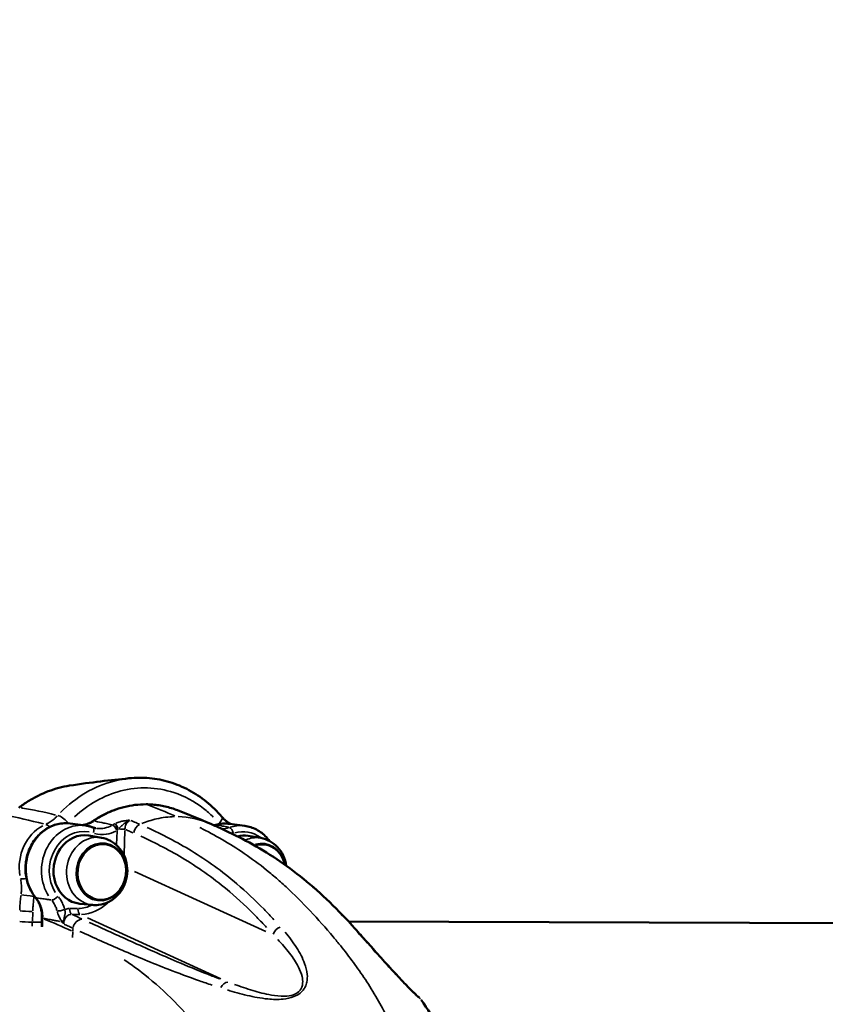
# Model space of a CAD drawing. Units: millimetres. Extents: x -49 to 12343, y 9 to 9733.
# Drawn here: x 7811 to 8232, y 4867 to 5382 of the extents above; entities that cross this region are included whole.
import ezdxf

# ---------------------------------------------------------------- set-up
doc = ezdxf.new("R2010")
doc.units = ezdxf.units.MM
doc.header["$MEASUREMENT"] = 0
doc.layers.add('Visible (ISO)', color=7, linetype='Continuous', lineweight=50)
doc.layers.add('Visible Narrow (ISO)', color=7, linetype='Continuous', lineweight=35)
doc.styles.get("Standard").update_dxf_attribs({"font": 'square721_bt_roman.ttf'})
doc.dimstyles.get("Standard").update_dxf_attribs({"dimtxt": 200, "dimasz": 100, "dimexe": 0.18, "dimexo": 0.0625, "dimgap": 40, "dimtad": 1, "dimdec": 0, "dimlfac": 0.1, "dimrnd": 5, "dimzin": 0, "dimdsep": 46, "dimtxsty": 'Standard', "dimcen": 0.09, "dimse1": 1, "dimse2": 1, "dimadec": 0, "dimazin": 0, "dimtfac": 1, "dimtdec": 0, "dimtofl": 0, "dimtmove": 0, "dimatfit": 3, "dimfxl": 1, "dimtolj": 1, "dimtzin": 0, "dimarcsym": 0})

# ---------------------------------------------------------------- blocks, each defined once
blk = doc.blocks.new('*D13')
at = {"color": 0, "lineweight": -2, "transparency": 16777216}
blk.add_line((828.37, 9244.02), (12134.12, 9244.02), dxfattribs=at)
at = {"color": 0, "transparency": 16777216}
for points in [[(828.37, 9277.35), (828.37, 9210.68), (628.37, 9244.02)], [(12134.12, 9277.35), (12134.12, 9210.68), (12334.12, 9244.02)]]:
    blk.add_solid(points, dxfattribs=at)
at = {"layer": 'Defpoints', "color": 0, "transparency": 16777216}
for p in [(12334.12, 9244.02), (628.37, 6862.25), (12334.12, 4672.9)]:
    blk.add_point(p, dxfattribs=at)
at = {"color": 0, "transparency": 16777216, "insert": (6481.25, 9503.25), "char_height": 350, "attachment_point": 5}
blk.add_mtext('\\A1;1170', dxfattribs=at)

msp = doc.modelspace()

# ---------------------------------------------------------------- linework, layer by layer
msp.add_open_spline([(637.62, 7533.21), (607.14, 6855.14), (693.28, 5525.93), (712.27, 3523.73), (539.81, 1960.58), (743.46, 853.11), (1142.96, 379.72), (1602.67, 97.34), (2359.02, 6.49), (3097.75, 17.24), (3822.62, 93.52), (4248.48, 347.51), (4516.14, 592.61), (4733.02, 1021.07), (4967.8, 699.82), (5119.12, 483.93), (5353.08, 283.13), (5615.75, 136.38), (5906.65, 39.34), (6313.45, 5.5), (6806.77, 33.93), (7343.21, 8.11), (7834.53, 67.13), (8222.04, 261.3), (8523.49, 529.54), (8736.78, 853.27), (8866.46, 1194.3), (8861.07, 1649.1), (9101.86, 2047.5), (9378.28, 2454.63), (9832.2, 2606.54), (10312, 2549.76), (10810.16, 2568.31), (11286.76, 2551.6), (11772.5, 2609.31), (12134.7, 2916.58), (12307.2, 3257.05), (12346.17, 3638.21), (12330.35, 4040.92), (12334.82, 4507.22), (12333.58, 4934.91), (12334.06, 5319.15), (12333.31, 5683.55), (12179.43, 6049.44), (11876.8, 6335.38), (11487.49, 6473.59), (10973.82, 6456.83), (10252.95, 6438.21), (9265.76, 6589.67), (8857.32, 7399.74), (8840.96, 8064.25), (8567.99, 8507.84), (8171.19, 8853.81), (7768.11, 9025.74), (7096.81, 9068.14), (6410.55, 9092.04), (5651.55, 8987.6), (5200.68, 8693.47), (4999.58, 8406.92), (4737.47, 8088.48), (4507.9, 8474.73), (4277.89, 8697.54), (3996.22, 8880.79), (3675.34, 9000.13), (3246.99, 9041.74), (2723.04, 9025.51), (2138.09, 9052.46), (1565.69, 8964), (1094.89, 8655.14), (790.85, 8247.39), (655.61, 7857.92), (641.65, 7622.82), (637.62, 7533.21)], degree=3, knots=[0, 0, 0, 0, 2032.807704, 3993.846419, 5993.563017, 6756.810473, 7264.851621, 7806.484955, 8333.084965, 9516.938151, 10033.458562, 10499.693117, 10932.828482, 11249.103334, 11523.607915, 11804.806344, 12123.37589, 12413.162622, 12709.910642, 13033.779996, 13631.151563, 14190.435455, 14645.287076, 15097.560853, 15466.525301, 15843.865694, 16252.4381, 16539.485861, 17184.401679, 17601.789785, 17978.416545, 18543.069925, 19043.069925, 19469.927634, 19981.825404, 20462.545059, 20825.883209, 21101.031055, 21601.031055, 22035.988082, 22499.59134, 22883.357045, 23191.400822, 23584.197994, 24036.45952, 24399.943503, 24793.041806, 25560.724502, 26612.09494, 27523.914525, 27987.54039, 28598.97355, 29005.832451, 29564.138966, 29868.87108, 31018.554853, 31623.503523, 32146.035956, 32537.000565, 32767.29384, 33135.207932, 33472.937637, 33830.521033, 34107.670145, 34497.677396, 35108.972321, 35681.54118, 36255.463027, 36812.526835, 37321.916658, 37757.875563, 38026.534388, 38026.534388, 38026.534388, 38026.534388])
at = {"layer": 'Visible (ISO)'}
for p, q in [((7845.07, 4960.63), (7837.05, 4961.69)), ((7920.38, 4961.51), (7928.41, 4960.45)), ((7853.39, 4954.29), (7846.8, 4955.4)), ((7936.72, 4954.12), (7930.14, 4955.23)), ((7848.71, 4919.08), (7842.07, 4919.73)), ((7822.17, 4907.71), (7822.32, 4912.03)), ((8482.81, 4908.7), (7982.64, 4910.46))]:
    msp.add_line(p, q, dxfattribs=at)
for centre, major_axis, ratio, start_param, end_param in [((7843.97, 4937.63), (-2.37, -17.84), 0.866237, 3.111325, 6.313453), ((7927.3, 4937.45), (2.37, 17.84), 0.866237, 6.252918, 6.614219), ((7936.94, 4936.17), (1.93, 14.53), 0.866237, 5.10251, 6.701807), ((7936.94, 4936.17), (1.93, 14.53), 0.866237, 5.10251, 6.701807), ((7875.21, 4911.78), (7.94, 59.81), 0.875083, 1.67841, 1.682277)]:
    msp.add_ellipse(centre, major_axis=major_axis, ratio=ratio, start_param=start_param, end_param=end_param, dxfattribs=at)
msp.add_ellipse((7853.6, 4936.35), major_axis=(-1.93, -14.53), ratio=0.866237, dxfattribs=at)
msp.add_ellipse((7853.6, 4936.35), major_axis=(-1.93, -14.53), ratio=0.866237, dxfattribs=at)
for points in [[(7836.77, 4981.53), (7847.97, 4983.29), (7858.44, 4984.35), (7867.76, 4985.35)], [(7893.25, 4968.63), (7898.86, 4966.45), (7904.67, 4964.11), (7910.63, 4961.51)], [(7910.63, 4961.51), (7912.51, 4960.68), (7914.41, 4959.83), (7916.33, 4958.95)], [(7913.31, 4961.05), (7912.94, 4960.95), (7912.57, 4960.88), (7912.19, 4960.82)]]:
    msp.add_open_spline(points, degree=3, dxfattribs=at)
for points, knots in [([(7916.36, 4965.23), (7913.93, 4968.08), (7911.26, 4970.72), (7905.5, 4975.41), (7902.42, 4977.46), (7896, 4980.9), (7892.66, 4982.29), (7885.72, 4984.39), (7882.15, 4985.1), (7874.97, 4985.76), (7871.37, 4985.74), (7867.76, 4985.35)], [-10.013567, -10.013567, -10.013567, -10.013567, -8.887681, -8.887681, -7.761795, -7.761795, -6.63591, -6.63591, -5.510024, -5.510024, -4.384138, -4.384138, -4.384138, -4.384138]), ([(7836.77, 4981.53), (7834.88, 4981.23), (7833, 4980.84), (7829.28, 4979.85), (7827.43, 4979.25), (7823.8, 4977.88), (7822.01, 4977.09), (7818.5, 4975.35), (7816.78, 4974.38), (7813.41, 4972.27), (7811.77, 4971.13), (7810.19, 4969.91)], [4.926485, 4.926485, 4.926485, 4.926485, 5.544845, 5.544845, 6.163205, 6.163205, 6.781565, 6.781565, 7.399925, 7.399925, 8.018284, 8.018284, 8.018284, 8.018284]), ([(7876.73, 4971.75), (7874.81, 4971.75), (7872.87, 4971.64), (7869.01, 4971.16), (7867.09, 4970.8), (7863.29, 4969.84), (7861.42, 4969.25), (7857.74, 4967.83), (7855.92, 4967), (7852.38, 4965.13), (7850.65, 4964.09), (7848.98, 4962.95)], [0, 0, 0, 0, 0.625186, 0.625186, 1.250372, 1.250372, 1.875558, 1.875558, 2.500743, 2.500743, 3.125929, 3.125929, 3.125929, 3.125929]), ([(7893.25, 4968.63), (7892.2, 4969.04), (7891.13, 4969.41), (7888.98, 4970.07), (7887.89, 4970.36), (7885.69, 4970.86), (7884.58, 4971.07), (7882.35, 4971.41), (7881.23, 4971.53), (7878.98, 4971.7), (7877.86, 4971.75), (7876.73, 4971.75)], [1.301892, 1.301892, 1.301892, 1.301892, 1.666698, 1.666698, 2.031505, 2.031505, 2.396312, 2.396312, 2.761118, 2.761118, 3.125925, 3.125925, 3.125925, 3.125925]), ([(7848.98, 4962.95), (7848.47, 4962.6), (7847.93, 4962.28), (7846.84, 4961.75), (7846.28, 4961.52), (7845.15, 4961.17), (7844.58, 4961.04), (7843.78, 4960.91), (7843.55, 4960.88), (7843.31, 4960.86)], [0, 0, 0, 0, 0.2463011, 0.2463011, 0.4926022, 0.4926022, 0.7389033, 0.7389033, 0.8401206, 0.8401206, 0.8401206, 0.8401206]), ([(7916.36, 4965.23), (7916.69, 4964.83), (7917.04, 4964.46), (7917.76, 4963.75), (7918.13, 4963.41), (7918.9, 4962.78), (7919.29, 4962.48), (7920.08, 4961.93), (7920.49, 4961.68), (7920.9, 4961.45)], [0, 0, 0, 0, 0.2144244, 0.2144244, 0.4288487, 0.4288487, 0.6432731, 0.6432731, 0.8556442, 0.8556442, 0.8556442, 0.8556442]), ([(7818.92, 4922.95), (7817.46, 4924.72), (7816.28, 4926.74), (7814.53, 4931.15), (7813.97, 4933.54), (7813.56, 4938.42), (7813.71, 4940.92), (7814.7, 4945.76), (7815.54, 4948.11), (7817.83, 4952.42), (7819.29, 4954.37), (7822.65, 4957.67), (7824.56, 4959.02), (7828.64, 4960.96), (7830.79, 4961.56), (7834.33, 4961.9), (7835.7, 4961.87), (7837.05, 4961.69)], [0.790225, 0.790225, 0.790225, 0.790225, 1.10994, 1.10994, 1.435162, 1.435162, 1.763055, 1.763055, 2.091428, 2.091428, 2.418338, 2.418338, 2.741143, 2.741143, 3.057133, 3.057133, 3.254162, 3.254162, 3.254162, 3.254162]), ([(7848.79, 4959.73), (7848.55, 4959.81), (7848.31, 4959.89), (7847.82, 4960.05), (7847.57, 4960.12), (7847.08, 4960.25), (7846.83, 4960.31), (7846.33, 4960.42), (7846.08, 4960.47), (7845.58, 4960.56), (7845.33, 4960.59), (7845.07, 4960.63)], [2.8448683, 2.8448683, 2.8448683, 2.8448683, 2.8816994, 2.8816994, 2.9185305, 2.9185305, 2.9553616, 2.9553616, 2.9921927, 2.9921927, 3.0290238, 3.0290238, 3.0290238, 3.0290238]), ([(7848.79, 4959.73), (7848.9, 4959.69), (7849.02, 4959.65), (7849.25, 4959.57), (7849.36, 4959.54), (7849.6, 4959.47), (7849.71, 4959.44), (7849.95, 4959.38), (7850.06, 4959.35), (7850.3, 4959.3), (7850.42, 4959.28), (7850.54, 4959.26)], [0, 0, 0, 0, 0.0527912, 0.0527912, 0.1055824, 0.1055824, 0.1583735, 0.1583735, 0.2111647, 0.2111647, 0.2639559, 0.2639559, 0.2639559, 0.2639559]), ([(7920.38, 4961.51), (7919.91, 4961.58), (7919.44, 4961.62), (7918.49, 4961.67), (7918.02, 4961.68), (7917.07, 4961.65), (7916.59, 4961.62), (7915.65, 4961.52), (7915.17, 4961.45), (7914.24, 4961.28), (7913.77, 4961.18), (7913.31, 4961.05)], [3.0290238, 3.0290238, 3.0290238, 3.0290238, 3.0976578, 3.0976578, 3.1662917, 3.1662917, 3.2349257, 3.2349257, 3.3035597, 3.3035597, 3.3721936, 3.3721936, 3.3721936, 3.3721936]), ([(7986, 4906.78), (7981.69, 4911.58), (7977.29, 4916.17), (7968.35, 4924.83), (7963.81, 4928.91), (7954.55, 4936.44), (7949.85, 4939.88), (7940.38, 4946.19), (7935.59, 4949.06), (7925.98, 4954.32), (7921.15, 4956.72), (7916.33, 4958.95)], [0, 0, 0, 0, 2.936838, 2.936838, 5.873675, 5.873675, 8.810513, 8.810513, 11.747351, 11.747351, 14.684188, 14.684188, 14.684188, 14.684188]), ([(7928.41, 4960.45), (7930.52, 4960.17), (7932.58, 4959.51), (7936.41, 4957.5), (7938.16, 4956.15), (7940.25, 4953.92), (7940.79, 4953.26), (7941.29, 4952.58)], [3.2541615, 3.2541615, 3.2541615, 3.2541615, 3.5617199, 3.5617199, 3.8726745, 3.8726745, 3.9904666, 3.9904666, 3.9904666, 3.9904666]), ([(7853.39, 4954.29), (7855.06, 4954.01), (7856.67, 4953.45), (7859.67, 4951.83), (7861.04, 4950.77), (7863.43, 4948.22), (7864.44, 4946.73), (7866, 4943.44), (7866.53, 4941.63), (7867.06, 4937.88), (7867.03, 4935.93), (7866.41, 4932.11), (7865.8, 4930.23), (7864.05, 4926.77), (7862.92, 4925.18), (7860.22, 4922.5), (7858.68, 4921.39), (7855.39, 4919.81), (7853.65, 4919.3), (7850.82, 4918.99), (7849.76, 4918.98), (7848.71, 4919.08)], [4.805591, 4.805591, 4.805591, 4.805591, 5.093843, 5.093843, 5.38984, 5.38984, 5.703035, 5.703035, 6.035291, 6.035291, 6.380595, 6.380595, 6.729699, 6.729699, 7.072949, 7.072949, 7.400544, 7.400544, 7.707492, 7.707492, 7.886649, 7.886649, 7.886649, 7.886649]), ([(7936.72, 4954.12), (7938.39, 4953.84), (7940.01, 4953.27), (7943, 4951.65), (7944.37, 4950.59), (7946.76, 4948.04), (7947.77, 4946.55), (7949.33, 4943.26), (7949.86, 4941.45), (7950.12, 4939.6), (7950.13, 4939.59), (7950.13, 4939.58)], [4.805591, 4.805591, 4.805591, 4.805591, 5.093843, 5.093843, 5.38984, 5.38984, 5.703035, 5.703035, 6.035291, 6.035291, 6.037198, 6.037198, 6.037198, 6.037198]), ([(7818.92, 4922.95), (7819.37, 4922.41), (7819.79, 4921.82), (7820.53, 4920.55), (7820.87, 4919.88), (7821.43, 4918.47), (7821.67, 4917.74), (7822.04, 4916.23), (7822.17, 4915.45), (7822.33, 4913.86), (7822.35, 4913.06), (7822.32, 4912.26)], [0, 0, 0, 0, 0.277487, 0.277487, 0.554974, 0.554974, 0.832461, 0.832461, 1.109948, 1.109948, 1.387435, 1.387435, 1.387435, 1.387435]), ([(7986, 4906.78), (7988.02, 4904.53), (7990.08, 4902.21), (7994.35, 4897.42), (7996.55, 4894.95), (8001.21, 4889.75), (8003.66, 4887.02), (8007.66, 4882.63), (8009.05, 4881.13), (8011.37, 4878.67), (8012.23, 4877.76), (8013.6, 4876.35), (8014.11, 4875.83), (8015.32, 4874.61), (8016, 4873.93), (8017.07, 4872.91), (8017.46, 4872.53), (8018.15, 4871.89), (8018.44, 4871.62), (8018.98, 4871.13), (8019.2, 4870.94), (8019.55, 4870.64), (8019.68, 4870.53), (8019.66, 4870.55)], [-11.151108, -11.151108, -11.151108, -11.151108, -9.764028, -9.764028, -8.376949, -8.376949, -6.98987, -6.98987, -6.29633, -6.29633, -5.907206, -5.907206, -5.685553, -5.685553, -5.38248, -5.38248, -5.177308, -5.177308, -4.970079, -4.970079, -4.705385, -4.705385, -4.358518, -4.358518, -4.358518, -4.358518]), ([(8020.63, 4869.5), (8027.32, 4859.85), (8033.61, 4848.87), (8044.34, 4827.25), (8049, 4817.29), (8058.87, 4796.47), (8063.67, 4785.6), (8072.81, 4761.24), (8076.91, 4747.26), (8084.35, 4720.26), (8088.3, 4706.91), (8095.15, 4676.68), (8098.23, 4660.27), (8104.37, 4622.43), (8106.59, 4600.57), (8110.8, 4556.77), (8111.18, 4534.1), (8111.24, 4493.53), (8110.17, 4475.36), (8107.36, 4440.7), (8105.68, 4423.78), (8100.46, 4392.62), (8098.01, 4377.65), (8089.91, 4339.18), (8083.94, 4316.34), (8071, 4276.15), (8064.7, 4259.97), (8053.32, 4231.41), (8048.02, 4220.21), (8036.14, 4198.44), (8029.34, 4187.91), (8017.94, 4169.83), (8011.91, 4159.84), (7998.98, 4142.75), (7992.62, 4135.71), (7986.25, 4129.49)], [0, 0, 0, 0, 4.400146, 4.400146, 8.707232, 8.707232, 12.817307, 12.817307, 17.490577, 17.490577, 22.081494, 22.081494, 27.324545, 27.324545, 33.974258, 33.974258, 40.707036, 40.707036, 46.144952, 46.144952, 51.240298, 51.240298, 55.959508, 55.959508, 63.627808, 63.627808, 69.882629, 69.882629, 74.12443, 74.12443, 78.871916, 78.871916, 83.18431, 83.18431, 86.753517, 86.753517, 86.753517, 86.753517])]:
    msp.add_open_spline(points, degree=3, knots=knots, dxfattribs=at)
at = {"layer": 'Visible Narrow (ISO)'}
for p, q in [((7861.59, 4957.71), (7861.35, 4950.77)), ((7865.27, 4945.7), (7865.69, 4957.96)), ((7939.41, 4905.26), (7870.75, 4936.62)), ((7840.88, 4917.24), (7836.99, 4917.25)), ((7817.3, 4910.39), (7817.48, 4915.36)), ((7822.54, 4907.74), (7822.68, 4911.72)), ((7838.15, 4914.13), (7842.04, 4914.12)), ((7846.13, 4912.35), (7915.88, 4880.49)), ((7822, 4910.1), (7817.54, 4910.12)), ((7838.47, 4905.07), (7838.36, 4901.98))]:
    msp.add_line(p, q, dxfattribs=at)
for centre, major_axis, ratio, start_param, end_param in [((7876.73, 4968.95), (0.01, 2.8), 0.49647, 6.103659, 6.273737), ((7833.59, 4962.27), (-3.67, 3.4), 0.315753, 4.37483, 5.865248), ((7850.56, 4960.64), (-1.58, 2.31), 0.39439, 5.858473, 6.260832), ((7912.55, 4961.99), (3.81, 3.24), 0.393493, 5.11536, 6.221721), ((7830.6, 4939.52), (-3.06, -23.05), 0.866237, 3.690745, 5.046991), ((7834.03, 4938.89), (3.02, 22.8), 0.866237, 0.123197, 2.34074), ((7842.05, 4937.83), (3.02, 22.8), 0.866237, 0.12327, 2.342122), ((7825.59, 4956.56), (-1.96, 4.6), 0.444592, 5.326404, 5.989035), ((7843.54, 4937.63), (2.63, 19.83), 0.866237, 6.231507, 8.6161), ((7847.78, 4956.9), (1.01, 2.82), 0.491184, 4.890896, 6.209907), ((7860.11, 4958.29), (-1.57, 2.56), 0.408867, 4.465005, 5.773901), ((7860.27, 4958.39), (-1.57, 2.56), 0.384058, 4.478649, 5.773467), ((7861.45, 4959.03), (1.29, -2.71), 0.226479, 1.461123, 2.670586), ((7863.11, 4958.65), (-3, 0.1), 0.056124, 3.728672, 4.928336), ((7874.62, 4956.68), (-2, -4.58), 0.848487, 3.92511, 5.005968), ((7914.02, 4958.35), (-0.72, 2.71), 0.4705, 6.10108, 6.273601), ((7917.36, 4938.71), (3.02, 22.8), 0.866237, 0.017158, 0.326011), ((7920.96, 4956.75), (-0.98, 2.84), 0.458364, 4.565299, 5.979016), ((7925.38, 4937.65), (3.02, 22.8), 0.866237, 0.020465, 0.388829), ((7926.87, 4937.45), (2.63, 19.83), 0.866237, 5.853894, 6.648342), ((7850.59, 4936.75), (-2.34, -17.61), 0.866237, 3.271432, 6.153346), ((7933.92, 4936.57), (2.34, 17.61), 0.866237, 6.279978, 6.767062), ((7936.72, 4936.2), (1.99, 15.03), 0.866237, 5.160107, 6.646124), ((7815.27, 4934.21), (4.87, 1.13), 0.199135, 3.668996, 4.403953), ((7815.71, 4923.84), (4.95, -0.7), 0.005087, 1.126912, 2.553724), ((7821.08, 4924.73), (-2.16, -1.78), 0.389236, 0.01735, 0.329644), ((7829.25, 4923.79), (-2.31, -1.91), 0.389691, 0.424955, 1.838672), ((7832.73, 4916.89), (2.9, 0.76), 0.212497, 3.703874, 5.115095), ((7838.26, 4917.05), (-0.01, -3), 0.49647, 4.718375, 5.990725), ((7842.59, 4917.04), (-0.01, -3), 0.49647, 4.718375, 5.990725), ((7841.86, 4939.47), (-2.73, -22.1), 0.85582, 0.124183, 0.494237), ((7843.35, 4939.27), (-4.02, -24.92), 0.857084, 0.172522, 0.838864), ((7815.01, 4915.96), (5, -0.18), 0.055533, 3.740621, 5.154338), ((7825.12, 4912.16), (-2.8, 0.11), 0.054185, 0.026056, 0.495067), ((7825.11, 4911.93), (-2.8, 0.1), 0.056124, 0.026022, 0.494409), ((7835.56, 4910.07), (2.55, 1.58), 0.698612, 1.920865, 2.33788), ((7842.87, 4906.74), (2.08, 4.55), 0.846786, 0.444312, 1.833344), ((7814.82, 4910.44), (5, -0.18), 0.055533, 3.740621, 5.154338), ((7947.56, 4903.51), (-3.72, -3.34), 0.760559, 4.272083, 5.352641), ((7982.29, 4903.43), (3.72, 3.34), 0.760559, 0.016505, 0.313601), ((7919.19, 4873.84), (1.72, 4.69), 0.771986, 0.363052, 1.406196)]:
    msp.add_ellipse(centre, major_axis=major_axis, ratio=ratio, start_param=start_param, end_param=end_param, dxfattribs=at)
msp.add_ellipse((7853.39, 4936.38), major_axis=(-1.99, -15.03), ratio=0.866237, dxfattribs=at)
for points, knots in [([(7865.7, 4985.09), (7863.79, 4984.81), (7861.89, 4984.43), (7849.7, 4981.29), (7839.95, 4975.51), (7832.02, 4967.47)], [-4.164931, -4.164931, -4.164931, -4.164931, -3.554816, -3.554816, -0.219207, -0.219207, -0.219207, -0.219207]), ([(7839.41, 4965.28), (7846.43, 4971.79), (7854.78, 4976.49), (7872.77, 4981.11), (7882.35, 4980.82), (7896.81, 4976.08), (7902.05, 4973.28), (7908.59, 4968.17), (7910.3, 4966.66), (7911.92, 4965.04)], [0.500678, 0.500678, 0.500678, 0.500678, 3.554816, 3.554816, 6.759158, 6.759158, 8.761871, 8.761871, 9.512889, 9.512889, 9.512889, 9.512889]), ([(7829.44, 4966.12), (7823.46, 4967.66), (7817.57, 4968.91), (7812.08, 4969.77), (7811.85, 4969.8), (7811.62, 4969.84), (7811.4, 4969.87)], [0.888253, 0.888253, 0.888253, 0.888253, 5.982074, 5.982074, 5.982074, 6.192774, 6.192774, 6.192774, 6.192774]), ([(7850.79, 4963.82), (7851.42, 4964.23), (7852.06, 4964.62), (7854.44, 4966), (7856.21, 4966.9), (7860.9, 4968.95), (7863.86, 4969.92), (7869.75, 4971.23), (7872.67, 4971.59), (7875.57, 4971.68)], [-2.969633, -2.969633, -2.969633, -2.969633, -2.735188, -2.735188, -2.110002, -2.110002, -1.109705, -1.109705, -0.156296, -0.156296, -0.156296, -0.156296]), ([(7877.82, 4971.69), (7878.73, 4971.67), (7879.64, 4971.62), (7882.44, 4971.4), (7884.33, 4971.12), (7888.32, 4970.28), (7890.42, 4969.68), (7892.47, 4968.93)], [-3.034723, -3.034723, -3.034723, -3.034723, -2.735184, -2.735184, -2.109999, -2.109999, -1.393094, -1.393094, -1.393094, -1.393094]), ([(7830.2, 4965.56), (7830.07, 4965.41), (7829.93, 4965.26), (7829.41, 4964.74), (7829.02, 4964.38), (7827.97, 4963.48), (7827.3, 4962.98), (7825.94, 4962.1), (7825.26, 4961.72), (7824.56, 4961.39)], [-1.0185158, -1.0185158, -1.0185158, -1.0185158, -0.9381067, -0.9381067, -0.7236823, -0.7236823, -0.3806033, -0.3806033, -0.0536061, -0.0536061, -0.0536061, -0.0536061]), ([(7843.78, 4960.87), (7844.55, 4960.95), (7845.31, 4961.11), (7847.17, 4961.67), (7848.25, 4962.17), (7849.25, 4962.81)], [-0.8061876, -0.8061876, -0.8061876, -0.8061876, -0.4973393, -0.4973393, -0.0424309, -0.0424309, -0.0424309, -0.0424309]), ([(7858.78, 4961.07), (7858.34, 4961.17), (7857.89, 4961.26), (7856.53, 4961.55), (7855.6, 4961.75), (7853.2, 4962.25), (7851.73, 4962.55), (7850.18, 4962.86), (7850.1, 4962.88), (7850.02, 4962.89)], [1.662448, 1.662448, 1.662448, 1.662448, 1.889723, 1.889723, 2.362154, 2.362154, 3.118043, 3.118043, 3.158249, 3.158249, 3.158249, 3.158249]), ([(7868.09, 4963.39), (7867.78, 4963.38), (7867.46, 4963.36), (7866.63, 4963.29), (7866.11, 4963.23), (7865.24, 4963.1), (7864.9, 4963.04), (7864.39, 4962.93), (7864.22, 4962.89), (7863.77, 4962.79), (7863.5, 4962.72), (7862.78, 4962.52), (7862.34, 4962.38), (7861.67, 4962.13), (7861.43, 4962.04), (7861.09, 4961.9), (7860.99, 4961.86), (7860.89, 4961.81)], [0.04, 0.04, 0.04, 0.04, 0.1428218, 0.1428218, 0.3073368, 0.3073368, 0.4101586, 0.4101586, 0.4615695, 0.4615695, 0.543827, 0.543827, 0.6754389, 0.6754389, 0.7484424, 0.7484424, 0.7803172, 0.7803172, 0.7803172, 0.7803172]), ([(7862.47, 4959.03), (7862.52, 4959.08), (7862.57, 4959.13), (7862.74, 4959.3), (7862.86, 4959.42), (7863.21, 4959.77), (7863.45, 4960), (7863.86, 4960.39), (7864.03, 4960.54), (7864.31, 4960.8), (7864.43, 4960.9), (7864.77, 4961.21), (7865.02, 4961.42), (7865.72, 4961.99), (7866.21, 4962.35), (7867.14, 4962.88), (7867.53, 4963.08), (7867.95, 4963.24)], [-0.7803172, -0.7803172, -0.7803172, -0.7803172, -0.7484424, -0.7484424, -0.6754389, -0.6754389, -0.543827, -0.543827, -0.4615695, -0.4615695, -0.4101586, -0.4101586, -0.3073368, -0.3073368, -0.1428218, -0.1428218, -0.04, -0.04, -0.04, -0.04]), ([(7865.72, 4958.95), (7865.73, 4959.1), (7865.74, 4959.25), (7865.81, 4959.81), (7865.9, 4960.21), (7866.23, 4961.19), (7866.54, 4961.75), (7867.29, 4962.66), (7867.74, 4963.03), (7868.22, 4963.29)], [0.04804, 0.04804, 0.04804, 0.04804, 0.1200999, 0.1200999, 0.3122597, 0.3122597, 0.6197154, 0.6197154, 0.9127592, 0.9127592, 0.9127592, 0.9127592]), ([(7873.3, 4961.35), (7872.65, 4961.63), (7872, 4961.91), (7870.47, 4962.57), (7869.59, 4962.94), (7868.71, 4963.3)], [-3.5660902, -3.5660902, -3.5660902, -3.5660902, -3.1660429, -3.1660429, -2.6256877, -2.6256877, -2.6256877, -2.6256877]), ([(7891.65, 4965.3), (7888.51, 4965.24), (7885.36, 4964.85), (7879.61, 4963.53), (7877.01, 4962.69), (7874.47, 4961.63)], [-9.363004, -9.363004, -9.363004, -9.363004, -8.276065, -8.276065, -7.351712, -7.351712, -7.351712, -7.351712]), ([(7849.87, 4956.5), (7851.83, 4955.9), (7853.93, 4955.74), (7855.97, 4956.04), (7857.71, 4956.29), (7859.43, 4956.88), (7861.03, 4957.76)], [0.072732, 0.072732, 0.072732, 0.072732, 0.778376, 0.778376, 0.778376, 1.381911, 1.381911, 1.381911, 1.381911]), ([(7858.74, 4960.66), (7856.41, 4959.37), (7853.76, 4958.84), (7851.19, 4959.16), (7851.12, 4959.17), (7851.05, 4959.18), (7850.97, 4959.19)], [-1.395109, -1.395109, -1.395109, -1.395109, -0.352995, -0.352995, -0.352995, -0.32349, -0.32349, -0.32349, -0.32349]), ([(7859.26, 4960.96), (7859.25, 4960.95), (7859.24, 4960.94), (7859.21, 4960.93), (7859.19, 4960.92), (7859.17, 4960.9), (7859.16, 4960.9), (7859.15, 4960.89), (7859.15, 4960.89), (7859.14, 4960.89)], [-0.01920451, -0.01920451, -0.01920451, -0.01920451, -0.01303885, -0.01303885, -0.00656996, -0.00656996, -0.00252691, -0.00252691, -0.00101076, -0.00101076, -0.00101076, -0.00101076]), ([(7860.44, 4961.6), (7860.31, 4961.54), (7860.18, 4961.47), (7859.92, 4961.34), (7859.79, 4961.26), (7859.58, 4961.15), (7859.5, 4961.1), (7859.39, 4961.03), (7859.36, 4961.02), (7859.33, 4961)], [-0.1336792, -0.1336792, -0.1336792, -0.1336792, -0.0907612, -0.0907612, -0.0457324, -0.0457324, -0.0175894, -0.0175894, -0.0070357, -0.0070357, -0.0070357, -0.0070357]), ([(7861.6, 4958.1), (7861.61, 4958.1), (7861.61, 4958.11), (7861.61, 4958.11), (7861.62, 4958.12), (7861.63, 4958.14), (7861.64, 4958.15), (7861.66, 4958.17), (7861.67, 4958.18), (7861.68, 4958.19)], [0.00101076, 0.00101076, 0.00101076, 0.00101076, 0.00252691, 0.00252691, 0.00656996, 0.00656996, 0.01303885, 0.01303885, 0.01920451, 0.01920451, 0.01920451, 0.01920451]), ([(7861.71, 4958.23), (7861.72, 4958.24), (7861.74, 4958.26), (7861.79, 4958.32), (7861.83, 4958.37), (7861.93, 4958.48), (7861.99, 4958.55), (7862.12, 4958.68), (7862.19, 4958.74), (7862.25, 4958.81)], [0.0070357, 0.0070357, 0.0070357, 0.0070357, 0.0175894, 0.0175894, 0.0457324, 0.0457324, 0.0907612, 0.0907612, 0.1336792, 0.1336792, 0.1336792, 0.1336792]), ([(7865.94, 4958.54), (7866.66, 4958.24), (7867.37, 4957.94), (7868.09, 4957.63), (7868.74, 4957.35), (7869.4, 4957.07), (7870.05, 4956.78)], [2.7244623, 2.7244623, 2.7244623, 2.7244623, 3.1660429, 3.1660429, 3.1660429, 3.5712889, 3.5712889, 3.5712889, 3.5712889]), ([(7943.67, 4911.36), (7941.94, 4913.22), (7940.2, 4915.05), (7933.78, 4921.58), (7929.04, 4926.05), (7916.5, 4936.78), (7908.57, 4942.46), (7892.88, 4952.02), (7885.13, 4956), (7877.37, 4959.53)], [-14.894708, -14.894708, -14.894708, -14.894708, -13.71881, -13.71881, -10.583082, -10.583082, -5.565917, -5.565917, -0.783932, -0.783932, -0.783932, -0.783932]), ([(8073.32, 4629.97), (8072.76, 4634.2), (8072.17, 4638.36), (8070.35, 4650.54), (8068.72, 4660.38), (8066.73, 4671.34), (8066.11, 4674.63), (8065.04, 4680.35), (8063.33, 4689.24), (8061.35, 4698.65), (8059.91, 4705.07), (8059.54, 4706.7), (8058.18, 4712.48), (8055.71, 4722.24), (8053.21, 4731.14), (8051.59, 4736.8), (8050.74, 4739.81), (8048.97, 4746.23), (8046.73, 4754.5), (8044.39, 4762.63), (8042.18, 4770.06), (8037.9, 4783.27), (8033.7, 4794.23), (8028.75, 4806.2), (8024.57, 4815.64), (8020.72, 4823.7), (8018.3, 4828.7), (8017.71, 4829.91), (8016.55, 4832.31), (8014.76, 4836.05), (8011.5, 4843), (8007.07, 4852.32), (8003.26, 4859.87), (8000.02, 4865.88), (7994.47, 4875.68), (7987.03, 4886.77), (7980.75, 4894.87), (7977.24, 4899.23), (7975.95, 4900.8), (7966.79, 4911.73), (7956.77, 4922.52), (7945.21, 4932.84), (7938.36, 4938.62), (7925.65, 4948.21), (7913.52, 4955.24), (7905.41, 4959.33), (7904.87, 4959.6)], [73.689667, 73.689667, 73.689667, 73.689667, 74.764029, 74.764029, 76.900144, 77.434173, 77.834694, 77.834694, 79.036259, 80.237824, 80.237824, 80.638345, 80.638345, 81.706403, 83.308489, 83.575504, 83.842518, 84.376547, 85.711619, 86.245648, 86.512662, 87.58072, 89.716835, 89.716835, 91.318921, 92.921007, 92.921007, 93.455036, 93.455036, 93.989065, 95.057122, 96.12518, 97.193238, 97.460252, 97.994281, 100.39741, 101.732482, 101.732482, 102.533525, 102.533525, 107.339784, 108.407842, 108.941871, 111.077986, 115.350216, 115.655787, 115.655787, 115.655787, 115.655787]), ([(7919.96, 4959.69), (7919.94, 4959.69), (7919.92, 4959.69), (7919.91, 4959.7), (7919.58, 4959.77), (7919.26, 4959.84), (7918.94, 4959.92), (7918.42, 4960.03), (7917.91, 4960.14), (7917.39, 4960.26), (7916.56, 4960.44), (7915.73, 4960.61), (7914.9, 4960.79), (7914.57, 4960.86), (7914.23, 4960.93), (7913.9, 4961)], [-1.903715, -1.903715, -1.903715, -1.903715, -1.889704, -1.889704, -1.889704, -1.653491, -1.653491, -1.653491, -1.27555, -1.27555, -1.27555, -0.670845, -0.670845, -0.670845, -0.428288, -0.428288, -0.428288, -0.428288]), ([(7919.9, 4957.27), (7921.58, 4956.46), (7923.27, 4955.63), (7929.01, 4952.7), (7933.05, 4950.48), (7939.58, 4946.58), (7942.08, 4945.01), (7946.12, 4942.32), (7947.67, 4941.25), (7952.3, 4937.96), (7955.37, 4935.63), (7963.28, 4929.2), (7968.07, 4924.89), (7975.8, 4917.32), (7978.8, 4914.24), (7981.75, 4911.05)], [-13.949979, -13.949979, -13.949979, -13.949979, -12.908269, -12.908269, -10.397238, -10.397238, -8.827843, -8.827843, -7.846972, -7.846972, -5.885229, -5.885229, -2.74644, -2.74644, -0.734209, -0.734209, -0.734209, -0.734209]), ([(7874.08, 4954.99), (7881.8, 4951.47), (7889.5, 4947.52), (7905.06, 4938.04), (7912.9, 4932.43), (7925.31, 4921.8), (7930, 4917.38), (7936.37, 4910.91), (7938.09, 4909.1), (7939.81, 4907.26)], [0.783932, 0.783932, 0.783932, 0.783932, 5.565917, 5.565917, 10.583082, 10.583082, 13.71881, 13.71881, 14.894708, 14.894708, 14.894708, 14.894708]), ([(7811.16, 4932.36), (7811.2, 4932.16), (7811.24, 4931.95), (7811.37, 4931.21), (7811.45, 4930.66), (7811.6, 4929.22), (7811.64, 4928.33), (7811.61, 4926.58), (7811.55, 4925.72), (7811.44, 4924.88)], [-0.9971341, -0.9971341, -0.9971341, -0.9971341, -0.918413, -0.918413, -0.70849, -0.70849, -0.3726133, -0.3726133, -0.0524807, -0.0524807, -0.0524807, -0.0524807]), ([(7811.33, 4924.04), (7811.3, 4923.83), (7811.27, 4923.62), (7811.18, 4922.84), (7811.11, 4922.28), (7810.96, 4920.81), (7810.88, 4919.9), (7810.76, 4918.13), (7810.72, 4917.27), (7810.69, 4916.4)], [-0.7510261, -0.7510261, -0.7510261, -0.7510261, -0.6917346, -0.6917346, -0.5336238, -0.5336238, -0.2806466, -0.2806466, -0.0395277, -0.0395277, -0.0395277, -0.0395277]), ([(7817.5, 4916.03), (7817.53, 4916.83), (7817.58, 4917.63), (7817.7, 4919.28), (7817.78, 4920.12), (7817.92, 4921.48), (7817.98, 4922), (7818.08, 4922.72), (7818.1, 4922.92), (7818.13, 4923.12)], [0.0395277, 0.0395277, 0.0395277, 0.0395277, 0.2806466, 0.2806466, 0.5336238, 0.5336238, 0.6917346, 0.6917346, 0.7510261, 0.7510261, 0.7510261, 0.7510261]), ([(7822.7, 4912.76), (7822.71, 4913.26), (7822.69, 4913.75), (7822.59, 4914.87), (7822.51, 4915.49), (7822.31, 4916.48), (7822.22, 4916.85), (7822.06, 4917.45), (7821.99, 4917.68), (7821.77, 4918.35), (7821.61, 4918.8), (7821.13, 4919.92), (7820.79, 4920.59), (7820.16, 4921.61), (7819.9, 4921.99), (7819.62, 4922.35)], [-1.318063, -1.318063, -1.318063, -1.318063, -1.141165, -1.141165, -0.919176, -0.919176, -0.780432, -0.780432, -0.693718, -0.693718, -0.520288, -0.520288, -0.242801, -0.242801, -0.069372, -0.069372, -0.069372, -0.069372]), ([(7826.93, 4921.74), (7826.59, 4921.79), (7826.25, 4921.83), (7825.31, 4921.96), (7824.72, 4922.04), (7823.19, 4922.25), (7822.24, 4922.38), (7820.76, 4922.58), (7820.22, 4922.65), (7819.69, 4922.72)], [-1.767318, -1.767318, -1.767318, -1.767318, -1.561884, -1.561884, -1.204882, -1.204882, -0.633679, -0.633679, -0.309309, -0.309309, -0.309309, -0.309309]), ([(7827.53, 4921.44), (7827.63, 4921.32), (7827.72, 4921.19), (7828.07, 4920.72), (7828.3, 4920.37), (7828.88, 4919.41), (7829.2, 4918.8), (7829.73, 4917.54), (7829.96, 4916.9), (7830.14, 4916.25)], [-0.776902, -0.776902, -0.776902, -0.776902, -0.7155676, -0.7155676, -0.5520093, -0.5520093, -0.290316, -0.290316, -0.0408896, -0.0408896, -0.0408896, -0.0408896]), ([(7834.11, 4917.08), (7833.89, 4917.86), (7833.62, 4918.62), (7832.97, 4920.13), (7832.59, 4920.87), (7831.9, 4922.01), (7831.62, 4922.44), (7831.2, 4923), (7831.09, 4923.15), (7830.97, 4923.3)], [0.0408896, 0.0408896, 0.0408896, 0.0408896, 0.290316, 0.290316, 0.5520093, 0.5520093, 0.7155676, 0.7155676, 0.776902, 0.776902, 0.776902, 0.776902]), ([(7833.76, 4911.69), (7833.92, 4912.56), (7834.13, 4913.21), (7834.38, 4914.34), (7834.42, 4914.82), (7834.39, 4915.6), (7834.36, 4915.89), (7834.29, 4916.28), (7834.27, 4916.38), (7834.25, 4916.49)], [-0.7933279, -0.7933279, -0.7933279, -0.7933279, -0.5386279, -0.5386279, -0.2714017, -0.2714017, -0.1043853, -0.1043853, -0.0417541, -0.0417541, -0.0417541, -0.0417541]), ([(7823.17, 4912.09), (7823.67, 4911.99), (7824.18, 4911.9), (7825.63, 4911.62), (7826.57, 4911.45), (7828.1, 4911.15), (7828.69, 4911.04), (7829.64, 4910.85), (7830.01, 4910.78), (7830.83, 4910.62), (7831.29, 4910.53), (7831.74, 4910.44)], [0.325575, 0.325575, 0.325575, 0.325575, 0.633679, 0.633679, 1.204882, 1.204882, 1.561884, 1.561884, 1.78501, 1.78501, 2.060171, 2.060171, 2.060171, 2.060171]), ([(7830.32, 4915.6), (7830.37, 4915.43), (7830.42, 4915.26), (7830.61, 4914.65), (7830.76, 4914.2), (7831.21, 4913.08), (7831.51, 4912.44), (7832.15, 4911.33), (7832.48, 4910.86), (7832.81, 4910.42)], [0.0417541, 0.0417541, 0.0417541, 0.0417541, 0.1043853, 0.1043853, 0.2714017, 0.2714017, 0.5386279, 0.5386279, 0.7933279, 0.7933279, 0.7933279, 0.7933279]), ([(7833.64, 4909.24), (7833.61, 4909.46), (7833.6, 4909.69), (7833.6, 4910.14), (7833.6, 4910.37), (7833.63, 4910.73), (7833.64, 4910.87), (7833.66, 4911.05), (7833.67, 4911.1), (7833.67, 4911.15)], [-0.1677132, -0.1677132, -0.1677132, -0.1677132, -0.1138684, -0.1138684, -0.0573756, -0.0573756, -0.0220675, -0.0220675, -0.008827, -0.008827, -0.008827, -0.008827]), ([(7833.67, 4909.52), (7833.73, 4910.31), (7833.95, 4911.1), (7834.69, 4912.49), (7835.22, 4913.08), (7836.23, 4913.75), (7836.65, 4913.93), (7837.26, 4914.07), (7837.43, 4914.1), (7837.6, 4914.11)], [0.061691, 0.061691, 0.061691, 0.061691, 0.438005, 0.438005, 0.832827, 0.832827, 1.079591, 1.079591, 1.172127, 1.172127, 1.172127, 1.172127]), ([(7843.16, 4911.74), (7842.51, 4912.03), (7841.87, 4912.33), (7840.22, 4913.08), (7839.21, 4913.54), (7838.21, 4914)], [0.056849, 0.056849, 0.056849, 0.056849, 0.456765, 0.456765, 1.080138, 1.080138, 1.080138, 1.080138]), ([(7817.11, 4908.04), (7817.12, 4908.14), (7817.14, 4908.23), (7817.22, 4908.88), (7817.27, 4909.44), (7817.29, 4910.01)], [-0.10466016, -0.10466016, -0.10466016, -0.10466016, -0.09015791, -0.09015791, -0.00550843, -0.00550843, -0.00550843, -0.00550843]), ([(7832.93, 4910.21), (7832.82, 4910.23), (7832.7, 4910.25), (7832.48, 4910.3), (7832.37, 4910.32), (7832.26, 4910.34)], [-2.2996466, -2.2996466, -2.2996466, -2.2996466, -2.231263, -2.231263, -2.1640696, -2.1640696, -2.1640696, -2.1640696]), ([(7833, 4910.14), (7833.02, 4910.12), (7833.03, 4910.09), (7833.09, 4909.99), (7833.14, 4909.92), (7833.26, 4909.73), (7833.33, 4909.61), (7833.47, 4909.39), (7833.54, 4909.29), (7833.61, 4909.18)], [0.008827, 0.008827, 0.008827, 0.008827, 0.0220675, 0.0220675, 0.0573756, 0.0573756, 0.1138684, 0.1138684, 0.1677132, 0.1677132, 0.1677132, 0.1677132]), ([(7833.89, 4909.01), (7834.71, 4908.64), (7835.52, 4908.26), (7837, 4907.59), (7837.65, 4907.29), (7838.31, 4906.99)], [-0.962959, -0.962959, -0.962959, -0.962959, -0.4567655, -0.4567655, -0.0506821, -0.0506821, -0.0506821, -0.0506821]), ([(7915.37, 4880.35), (7913.21, 4881.17), (7911.09, 4881.99), (7903.44, 4885), (7898.14, 4887.19), (7884.73, 4892.9), (7876.87, 4896.42), (7861.7, 4903.28), (7854.36, 4906.62), (7847.03, 4909.97)], [0.74469, 0.74469, 0.74469, 0.74469, 1.861726, 1.861726, 4.840487, 4.840487, 9.606505, 9.606505, 14.149116, 14.149116, 14.149116, 14.149116]), ([(7986.51, 4905.81), (7988.06, 4904.08), (7989.64, 4902.3), (7994.75, 4896.58), (7998.42, 4892.48), (8005.74, 4884.46), (8009.18, 4880.71), (8015.27, 4874.54), (8017.58, 4872.31), (8019.65, 4870.41), (8020.1, 4870.01), (8020.35, 4869.78)], [-10.803859, -10.803859, -10.803859, -10.803859, -9.757219, -9.757219, -7.526998, -7.526998, -5.868835, -5.868835, -5.039753, -5.039753, -4.55337, -4.55337, -4.55337, -4.55337]), ([(7842.15, 4905.24), (7849.48, 4901.91), (7856.83, 4898.61), (7872.07, 4891.99), (7879.99, 4888.67), (7893.61, 4883.38), (7899.02, 4881.36), (7906.86, 4878.63), (7909.03, 4877.88), (7911.26, 4877.14)], [-14.149116, -14.149116, -14.149116, -14.149116, -9.606505, -9.606505, -4.840487, -4.840487, -1.861726, -1.861726, -0.74469, -0.74469, -0.74469, -0.74469]), ([(7919.27, 4874.57), (7922.57, 4873.56), (7926.03, 4872.59), (7933.07, 4870.95), (7936.61, 4870.25), (7942.99, 4869.64), (7945.63, 4869.52), (7950.3, 4869.99), (7952.23, 4870.35), (7955.31, 4871.58), (7956.45, 4872.22), (7957.99, 4873.47), (7958.5, 4873.99), (7959.35, 4875.06), (7959.69, 4875.61), (7960.41, 4877.03), (7960.69, 4877.89), (7961.14, 4880.1), (7961.17, 4881.42), (7960.89, 4884.7), (7960.38, 4886.61), (7958.64, 4891.38), (7957.16, 4894.12), (7953.7, 4899.54), (7951.68, 4902.24), (7949.51, 4904.84)], [-10.593553, -10.593553, -10.593553, -10.593553, -9.039557, -9.039557, -7.603614, -7.603614, -6.706149, -6.706149, -6.145234, -6.145234, -5.794662, -5.794662, -5.575554, -5.575554, -5.356446, -5.356446, -5.005874, -5.005874, -4.444959, -4.444959, -3.547494, -3.547494, -2.111551, -2.111551, -0.557555, -0.557555, -0.557555, -0.557555]), ([(7945.63, 4901.05), (7947.83, 4898.72), (7949.91, 4896.31), (7953.58, 4891.49), (7955.19, 4889.09), (7957.27, 4884.94), (7957.94, 4883.29), (7958.58, 4880.49), (7958.73, 4879.37), (7958.61, 4877.51), (7958.49, 4876.79), (7958.05, 4875.63), (7957.82, 4875.18), (7957.23, 4874.31), (7956.87, 4873.9), (7955.71, 4872.92), (7954.81, 4872.44), (7952.34, 4871.57), (7950.73, 4871.39), (7946.78, 4871.27), (7944.49, 4871.55), (7938.87, 4872.5), (7935.69, 4873.35), (7929.29, 4875.28), (7926.09, 4876.38), (7923.01, 4877.5)], [0.557555, 0.557555, 0.557555, 0.557555, 2.111551, 2.111551, 3.547494, 3.547494, 4.444959, 4.444959, 5.005874, 5.005874, 5.356446, 5.356446, 5.575554, 5.575554, 5.794662, 5.794662, 6.145234, 6.145234, 6.706149, 6.706149, 7.603614, 7.603614, 9.039557, 9.039557, 10.593553, 10.593553, 10.593553, 10.593553]), ([(7841.03, 4137.4), (7843.69, 4138.47), (7846.34, 4139.64), (7848.98, 4140.93), (7860, 4146.3), (7870.74, 4153.66), (7881.16, 4162.32), (7888.9, 4168.74), (7896.71, 4175.99), (7904.1, 4185.49), (7909.89, 4192.94), (7915.01, 4201.34), (7919.92, 4209.2), (7924.65, 4216.76), (7929.58, 4224.34), (7934.44, 4232.75), (7938.84, 4240.37), (7943.1, 4248.58), (7947.03, 4257.58), (7950.6, 4265.75), (7953.67, 4274.14), (7956.65, 4282.08), (7959.57, 4289.87), (7962.7, 4297.85), (7965.68, 4306.54), (7968.52, 4314.79), (7971.03, 4323.25), (7973.39, 4331.66), (7975.67, 4339.82), (7977.87, 4348.12), (7979.94, 4356.61), (7981.95, 4364.87), (7983.85, 4373.33), (7985.56, 4382.02), (7987.23, 4390.5), (7988.64, 4398.9), (7990.02, 4407.05), (7991.39, 4415.12), (7992.9, 4423.61), (7994.09, 4432.76), (7995.27, 4441.71), (7995.97, 4450.44), (7996.64, 4458.74), (7997.5, 4469.46), (7998.44, 4480.64), (7998.9, 4492.37), (7999.36, 4504.09), (7999.24, 4515.43), (7999.12, 4526.28), (7999.02, 4534.68), (7998.97, 4543.51), (7998.52, 4552.72), (7998.07, 4562.12), (7997.2, 4570.96), (7996.39, 4579.31), (7995.57, 4587.75), (7994.77, 4596.46), (7993.75, 4605.33), (7992.7, 4614.42), (7991.44, 4623.33), (7990.05, 4632.07), (7988.62, 4641.06), (7987.04, 4649.89), (7985.36, 4658.59), (7983.63, 4667.58), (7981.77, 4676.67), (7979.59, 4685.66), (7977.29, 4695.12), (7974.76, 4703.9), (7972.38, 4712.37), (7969.96, 4721), (7967.52, 4730.16), (7964.62, 4739.3), (7961.43, 4749.37), (7957.83, 4758.74), (7954.04, 4767.54), (7949.86, 4777.26), (7945.5, 4786.11), (7941.33, 4794.82), (7936.98, 4803.88), (7932.52, 4813.63), (7927.38, 4822.73), (7920.82, 4834.36), (7913.62, 4843.8), (7906.42, 4852.3), (7896.72, 4863.76), (7886.62, 4874.05), (7876.11, 4882.48), (7872.56, 4885.33), (7868.97, 4887.95), (7865.36, 4890.38)], [12.243455, 12.243455, 12.243455, 12.243455, 13.82787, 13.82787, 13.82787, 20.42029, 20.42029, 20.42029, 25.30803, 25.30803, 25.30803, 29.136868, 29.136868, 29.136868, 32.816542, 32.816542, 32.816542, 36.146707, 36.146707, 36.146707, 39.16995, 39.16995, 39.16995, 42.138115, 42.138115, 42.138115, 44.955915, 44.955915, 44.955915, 47.687215, 47.687215, 47.687215, 50.344281, 50.344281, 50.344281, 52.940432, 52.940432, 52.940432, 55.511424, 55.511424, 55.511424, 58.02936, 58.02936, 58.02936, 61.285508, 61.285508, 61.285508, 64.541656, 64.541656, 64.541656, 67.059592, 67.059592, 67.059592, 69.630584, 69.630584, 69.630584, 72.226735, 72.226735, 72.226735, 74.883801, 74.883801, 74.883801, 77.615101, 77.615101, 77.615101, 80.432902, 80.432902, 80.432902, 83.401066, 83.401066, 83.401066, 86.424309, 86.424309, 86.424309, 89.754474, 89.754474, 89.754474, 93.434148, 93.434148, 93.434148, 97.262986, 97.262986, 97.262986, 102.150726, 102.150726, 102.150726, 108.743146, 108.743146, 108.743146, 110.975364, 110.975364, 110.975364, 110.975364])]:
    msp.add_open_spline(points, degree=3, knots=knots, dxfattribs=at)
for points in [[(7811.65, 4970.9), (7818.86, 4976.17), (7826.98, 4979.74), (7835.37, 4981.29)], [(7891.83, 4965.65), (7887.07, 4967.71), (7882.37, 4969.61), (7877.76, 4971.4)], [(7802.66, 4966.18), (7809.28, 4964.87), (7816.17, 4963.31), (7823.06, 4961.53)], [(7909.77, 4961.87), (7904.59, 4964.01), (7899.12, 4965.17), (7893.55, 4965.3)], [(7835.95, 4961.81), (7835.99, 4961.85), (7836.02, 4961.89), (7836.06, 4961.93)], [(7912.32, 4960.8), (7912.71, 4960.86), (7913.11, 4960.95), (7913.5, 4961.05)], [(7915.04, 4961.65), (7915.09, 4961.59), (7915.14, 4961.52), (7915.2, 4961.46)], [(7920.11, 4959.54), (7918.96, 4959.16), (7917.76, 4958.95), (7916.57, 4958.94)], [(7921.84, 4956.35), (7922.03, 4956.41), (7922.22, 4956.47), (7922.41, 4956.54)], [(7818.18, 4923.52), (7818.2, 4923.62), (7818.21, 4923.72), (7818.23, 4923.82)], [(7836.65, 4917.25), (7835.87, 4917.23), (7835.08, 4917.06), (7834.33, 4916.75)], [(7822.68, 4911.95), (7822.69, 4912.02), (7822.69, 4912.09), (7822.69, 4912.16)], [(7837.69, 4905.6), (7832.95, 4907.75), (7828.21, 4909.74), (7823.47, 4911.63)], [(7838.55, 4906.8), (7838.52, 4906.31), (7838.5, 4905.82), (7838.48, 4905.32)]]:
    msp.add_open_spline(points, degree=3, dxfattribs=at)

# ---------------------------------------------------------------- dimensions: what is measured, and where the dimension line sits
dim = msp.add_linear_dim(base=(12334.12, 9244.02), p1=(628.37, 6862.25), p2=(12334.12, 4672.9), dimstyle='Standard', override={"dimtxt": 350, "dimasz": 200, "dimgap": 80})
dim.commit()
dim.dimension.update_dxf_attribs({"geometry": '*D13', "text_midpoint": (6481.25, 9503.25)})

doc.saveas('drawing.dxf')
